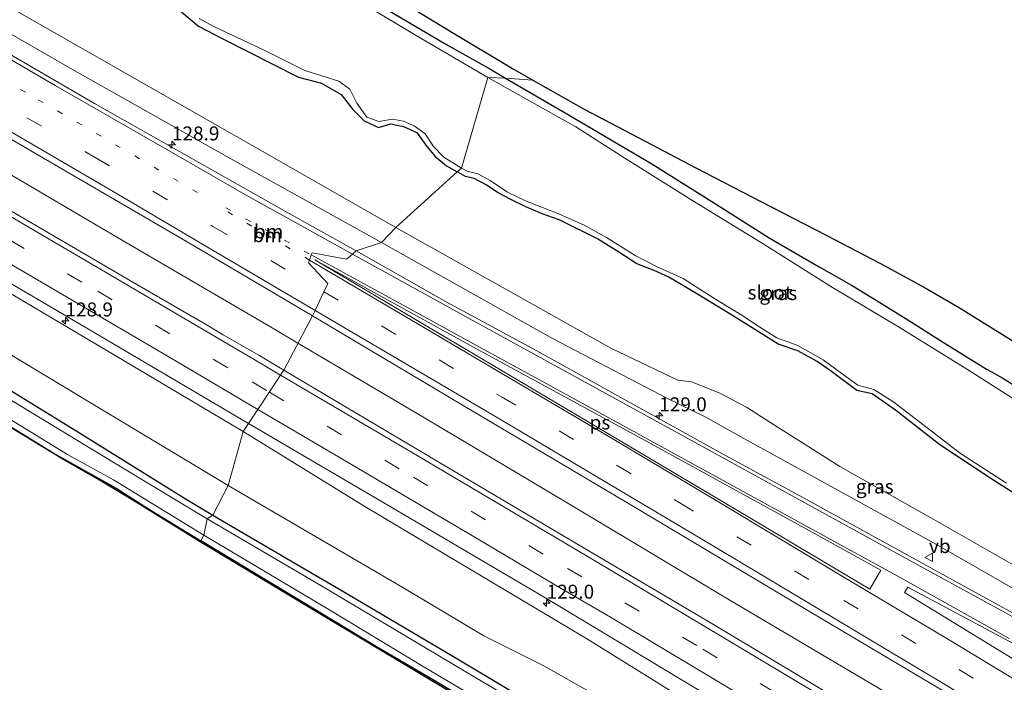
# Model space of a CAD drawing. Units: metres. Extents: x 175049 to 180001, y 550000 to 556251.
# Drawn here: x 177650 to 177826, y 555614 to 555733 of the extents above; entities that cross this region are included whole.
import ezdxf
from ezdxf.enums import TextEntityAlignment as Align

# ---------------------------------------------------------------- set-up
doc = ezdxf.new("R2010")
doc.units = ezdxf.units.M
doc.linetypes.add('VW-1-3_STREEP', pattern=[4, 1, -3])
doc.linetypes.add('VW-3-9_STREEP', pattern=[12, 3, -9])
doc.layers.get('0').update_dxf_attribs({"lineweight": 25})
for name, color, linetype, lineweight in [('B-ME-AM-KILOMETR-S-B1', 7, 'Continuous', 18), ('B-ME-BV-GELEIDECONSTRUCTIE-GELEIDERAIL-L-B1', 213, 'BV-GELEIDERAIL', 18), ('B-ME-GW-INSTEEKWATERGANG-L-B1', 10, 'Continuous', 25), ('B-ME-GW-KRUINLIJN-L-B1', 93, 'Continuous', 18), ('B-ME-GW-TEENLIJN-L-B1', 93, 'Continuous', 18), ('B-ME-IE-GRASLAND-GV-B6', 93, 'Continuous', 18), ('B-ME-IE-HULPGEOMETRIE-L-B1', 53, 'Continuous', 18), ('B-ME-KG-KADASTRAAL-OPNAMEDTMGRENS-L-B1', 10, 'Continuous', 25), ('B-ME-OG-WATER-GV-B6', 153, 'Continuous', 18), ('B-ME-VH-VERH_SOORT-BITUMEN-GV-B6', 8, 'IE-TERREINAFSCHEIDING-NATUURLIJK-HOUTWAL', 18), ('B-ME-VW-MARKERING-13STREEP-045-L-B1', 255, 'VW-1-3_STREEP', 18), ('B-ME-VW-MARKERING-39STREEP-015-L-B1', 255, 'VW-3-9_STREEP', 18), ('B-ME-VW-MARKERING-STREEP-015-L-B1', 7, 'Continuous', 18), ('B-ME-VW-MARKERING-VLAKMARK-GV-B6', 7, 'Continuous', 18), ('B-ME-VW-MEUBILAIR_WEGMEUBILAIR-VERKEERSBORD-S-B1', 8, 'Continuous', 18)]:
    doc.layers.add(name, color=color, linetype=linetype, lineweight=lineweight)
doc.styles.add('NLCS-ISO', font='NLCS-ISO.TTF')
doc.linetypes.add('BV-GELEIDERAIL', pattern='A,10,-3,[108,NLCS.SHX,S=1,R=0,X=0,Y=0],-3', length=16)
doc.linetypes.add('IE-TERREINAFSCHEIDING-NATUURLIJK-HOUTWAL', pattern='A,7,-1.5,[67,NLCS.SHX,S=0.75,R=45,X=0,Y=0],-1.5,7,-1.5,[70,NLCS.SHX,S=0.75,R=0,X=0,Y=0],-1.5', length=20)

# ---------------------------------------------------------------- blocks, each defined once
blk = doc.blocks.new('verkeersbord')
for p, q in [((0, 0.75), (-0.75, -0.625)), ((0.75, -0.625), (0, 0.75)), ((-0.75, -0.625), (0.75, -0.625))]:
    blk.add_line(p, q)
blk = doc.blocks.new('hecto')
for p, q in [((0, 0.625), (-0.625, 0)), ((0, -0.625), (0, 0.625)), ((-0.625, 0), (0.625, 0)), ((0.625, 0), (0, -0.625))]:
    blk.add_line(p, q)

msp = doc.modelspace()

# ---------------------------------------------------------------- linework, layer by layer
at = {"layer": 'B-ME-BV-GELEIDECONSTRUCTIE-GELEIDERAIL-L-B1'}
for points in [[(177376.1735, 555865.9365, 3.0098), (177380.5185, 555863.1887, 2.9936), (177382.1291, 555862.1983, 2.9736), (177410.3941, 555844.5605, 2.9636), (177436.9833, 555828.3455, 2.9336), (177446.1439, 555822.8053, 2.9636), (177474.0083, 555806.1877, 2.9386), (177500.9807, 555790.4711, 2.9236), (177528.4307, 555774.5713, 2.8736), (177556.0857, 555758.5513, 2.8736), (177570.3123, 555750.3403, 2.8536), (177575.7907, 555747.1913, 2.8036), (177585.8089, 555741.3423, 2.8536), (177613.9201, 555724.9315, 2.8536), (177641.9803, 555708.6815, 2.8736), (177668.4021, 555693.2023, 2.8736), (177695.0847, 555677.5861, 2.867), (177699.7162, 555674.8528, 2.0882)], [(177699.7162, 555674.8528, 2.0882), (177722.3851, 555661.4745, 2.8936), (177750.7255, 555644.6343, 2.9036), (177776.6771, 555629.1233, 2.8936), (177804.9495, 555612.4119, 2.9136), (177812.504, 555608.802, 2.818), (177827.751, 555600.583, 2.881), (177842.08, 555592.796, 2.892), (177847.974, 555589.542, 2.9), (177854.115, 555585.96, 2.881), (177860.767, 555581.947, 2.877), (177881.604, 555569.264, 2.923), (177887.556, 555565.303, 2.908), (177903.298, 555554.81, 2.873), (177921.56, 555542.339, 2.931), (177927.258, 555538.732, 2.935), (177966.424, 555514.685, 2.974), (178012.222, 555486.383, 3.017), (178019.807, 555481.683, 3.005)]]:
    msp.add_polyline3d(points, dxfattribs=at)
at = {"layer": 'B-ME-GW-INSTEEKWATERGANG-L-B1'}
for points in [[(177460.404, 555893.95, -0.383), (177477.734, 555882.872, -0.375), (177495.307, 555871.856, -0.449), (177512.22, 555861.146, -0.406), (177526.139, 555852.63, -0.383), (177544.204, 555841.666, -0.336), (177558.819, 555832.493, -0.367), (177571.687, 555824.342, -0.379), (177582.002, 555818.082, -0.013), (177586.989, 555814.889, -0.075), (177593.595, 555810.797, 0.041), (177603.886, 555804.142, -0.168), (177615.615, 555796.42, -0.184), (177646.083, 555777.576, -0.203), (177657.168, 555770.726, -0.211), (177665.511, 555766.049, -0.223), (177674.175, 555760.62, -0.059), (177676.596, 555759.252, -0.083), (177684.598, 555753.767, -0.332), (177698.447, 555745.3, -0.168), (177712.847, 555736.269, -0.223), (177726.216, 555728.399, -0.18), (177734.106, 555723.99, -0.118), (177736.918, 555722.292, -0.141)], [(177359.818, 555837.429, -0.983), (177384.931, 555821.949, -0.842), (177411.321, 555805.275, -0.799), (177434.755, 555790.727, -1.04), (177458.977, 555776.34, -1.029), (177484.131, 555761.93, -0.889), (177504.61, 555750.153, -0.912), (177523.644, 555739.142, -0.963), (177546.111, 555726.139, -1.017), (177568.311, 555713.264, -0.912), (177585.633, 555703.44, -0.889), (177601.423, 555694.079, -0.842), (177619.202, 555684.073, -0.756), (177640.159, 555671.322, -0.881), (177660.568, 555658.805, -0.78), (177679.388, 555647.128, -0.865), (177684.477, 555644.053, -0.947)], [(177356.754, 555832.789, -1.12), (177370.78, 555823.946, -1.021), (177386.969, 555813.845, -1.114), (177405.019, 555802.677, -1.126), (177416.364, 555795.874, -1.118), (177422.604, 555792.285, -1.138), (177435.429, 555784.301, -1.122), (177452.489, 555774.19, -1.002), (177474.141, 555761.713, -1.091), (177494.311, 555749.895, -1.029), (177514.214, 555738.463, -1.052), (177530.228, 555729.268, -1.064), (177548.921, 555718.421, -0.978), (177562.896, 555710.365, -0.986), (177574.885, 555703.15, -0.99), (177589.632, 555694.337, -0.998), (177608.235, 555683.532, -1.087), (177620.571, 555676.141, -0.959), (177628.142, 555671.785, -0.994), (177636.757, 555666.988, -1.149), (177656.36, 555654.963, -1.118), (177667.156, 555648.923, -1.029), (177673.125, 555645.116, -1.103), (177682.318, 555639.479, -0.928)], [(177649.162, 555749.955, -0.441), (177655.242, 555746.634, -0.46), (177661.086, 555743.925, -0.457), (177667.029, 555742.761, -0.453), (177670.776, 555740.946, -0.488), (177673.455, 555738.33, -0.492), (177675.686, 555735.718, -0.468), (177678.905, 555734.153, -0.472), (177681.899, 555731.601, -0.472), (177686.154, 555729.432, -0.468), (177699.81, 555722.497, -0.457), (177703.91, 555721.446, -0.457), (177707.486, 555719.367, -0.495), (177709.549, 555716.711, -0.48), (177711.601, 555714.665, -0.476), (177714.17, 555713.483, -0.476), (177716.375, 555714.165, -0.472), (177718.596, 555713.673, -0.476), (177720.983, 555712.571, -0.495), (177722.611, 555710.346, -0.527), (177724.236, 555708.342, -0.515), (177726.325, 555706.622, -0.472), (177728.247, 555705.532, -0.472)], [(177736.918, 555722.292, -0.141), (177748.318, 555715.672, -0.139), (177763.115, 555706.992, -0.139), (177774.306, 555699.952, -0.139), (177784.088, 555693.73, -0.139), (177793.041, 555688.54, -0.139), (177798.847, 555685.269, -0.139), (177803.736, 555682.271, -0.139), (177808.927, 555679.06, -0.139), (177815.155, 555675.097, -0.139), (177823.027, 555670.226, -0.139), (177823.951, 555669.714, -0.139), (177825.945, 555668.615, -0.396), (177828.018, 555667.28, -0.455)], [(177830.259, 555646.521, -0.622), (177823.804, 555650.616, -0.63), (177814.702, 555656.673, -0.731), (177806.749, 555662.876, -0.614), (177802.574, 555665.785, -0.614), (177799.806, 555666.37, -0.646), (177795.286, 555669.787, -0.642), (177792.693, 555671.603, -0.642), (177789.256, 555673.49, -0.642), (177785.742, 555674.707, -0.673), (177783.482, 555676.1, -0.673), (177777.265, 555680.004, -0.665), (177772.339, 555682.976, -0.661), (177769.09, 555684.936, -0.657), (177766.16, 555686.673, -0.661), (177763.507, 555687.879, -0.661), (177760.425, 555689.073, -0.677), (177757.161, 555691.171, -0.665), (177753.376, 555693.547, -0.665), (177746.474, 555696.929, -0.665), (177743.456, 555698.051, -0.665), (177740.553, 555699.306, -0.665), (177737.853, 555700.567, -0.665), (177735.449, 555701.847, -0.665), (177733.436, 555703.227, -0.657), (177731.291, 555704.334, -0.537), (177729.727, 555704.691, -0.537), (177728.247, 555705.532, -0.472)], [(177684.477, 555644.053, -0.947), (177697.741, 555636.313, -0.98), (177707.759, 555630.495, -1.047), (177726.278, 555619.553, -1.031), (177734.062, 555614.884, -1.086), (177742.249, 555610.023, -1.093), (177751.675, 555604.272, -1.066), (177759.873, 555599.072, -1.124), (177767.817, 555594.45, -1.054), (177773.883, 555591.232, -0.938), (177779.475, 555587.821, -0.848), (177785.316, 555584.346, -0.794), (177790.352, 555581.535, -0.77), (177792.721, 555579.957, -0.743), (177793.856, 555578.893, -0.731), (177794.168, 555577.809, -0.634)], [(177788.453, 555576.452, -0.984), (177787.716, 555577.243, -1.019), (177785.743, 555578.359, -1.074), (177781.188, 555580.811, -1.027), (177771.978, 555585.908, -1.004), (177758.337, 555593.967, -1.051), (177749.54, 555599.376, -1.089), (177740.45, 555604.688, -1.054), (177723.79, 555614.63, -1.066), (177713.811, 555620.525, -1.105), (177703.245, 555626.914, -1.047), (177682.318, 555639.479, -0.928)]]:
    msp.add_polyline3d(points, dxfattribs=at)
at = {"layer": 'B-ME-GW-KRUINLIJN-L-B1'}
for points in [[(177388.966, 555881.329, 1.734), (177417.113, 555864.403, 1.715), (177442.287, 555849, 1.652), (177470.753, 555832.58, 1.695), (177498.305, 555816.761, 1.707), (177526.342, 555800.441, 1.695), (177557.03, 555782.702, 1.765), (177583.583, 555767.594, 1.769), (177606.603, 555754.057, 1.699), (177633.28, 555738.91, 1.73), (177659.767, 555723.654, 1.734), (177687.842, 555707.816, 1.843), (177714.701, 555692.888, 1.73)], [(177366.418, 555850.533, 2.322), (177420.878, 555817.001, 2.178), (177449.61, 555799.193, 1.956), (177475.915, 555783.718, 1.761), (177502.707, 555767.797, 1.777), (177531.691, 555751.324, 1.754), (177558.085, 555735.825, 1.715), (177585.748, 555720.193, 1.73), (177613.136, 555704.459, 1.8), (177641.412, 555687.788, 1.754), (177665.05, 555673.823, 1.804), (177689.906, 555659.032, 1.773)], [(177714.701, 555692.888, 1.73), (177745.309, 555675.678, 1.608), (177766.016, 555664.885, 1.588), (177772.535, 555661.724, 1.646), (177779.562, 555657.788, 1.658), (177795.229, 555649.205, 1.678), (177814.058, 555638.829, 1.573), (177829.869, 555629.755, 1.518), (177843.567, 555621.236, 1.576), (177855.889, 555614.027, 1.619), (177860.12, 555611.523, 1.53), (177861.448, 555611.522, 1.541), (177864.191, 555612.743, 1.3)], [(177835.324, 555560.771, 1.222), (177836.246, 555563.752, 1.226), (177836.123, 555566.7, 1.3), (177835.183, 555569.586, 1.397), (177833.343, 555572.104, 1.58), (177830.99, 555574.062, 1.6), (177813.674, 555584.659, 1.662), (177789.192, 555599.235, 1.74), (177775.862, 555606.764, 1.436), (177751.6, 555621.868, 1.537), (177711.693, 555645.627, 1.565), (177689.906, 555659.032, 1.773)]]:
    msp.add_polyline3d(points, dxfattribs=at)
at = {"layer": 'B-ME-GW-TEENLIJN-L-B1'}
for points in [[(177390.499, 555884.104, 0.573), (177423.831, 555864.312, 0.675), (177455.379, 555845.934, 0.555), (177484.214, 555829.75, 0.524), (177518.231, 555809.468, 0.512), (177550.325, 555790.818, 0.578), (177584.177, 555771.823, 0.597), (177619.387, 555751.999, 0.516), (177645.862, 555736.338, 0.442), (177688.718, 555711.857, 0.562), (177717.254, 555695.592, 0.488)], [(177364.062, 555843.086, -0.208), (177381.367, 555831.457, -0.32), (177402.383, 555817.824, -0.554), (177431.927, 555799.644, -0.628), (177463.711, 555780.114, -0.733), (177495.922, 555761.353, -0.706), (177516.193, 555750.006, -0.585), (177547.384, 555731.707, -0.733), (177574.513, 555715.623, -0.632), (177597.323, 555703.01, -0.721), (177618.378, 555690.324, -0.659), (177638.437, 555678.707, -0.604), (177663.56, 555663.592, -0.546), (177687.208, 555649.378, -0.624)], [(177717.254, 555695.592, 0.488), (177755.853, 555673.935, 0.397), (177767.748, 555668.249, 0.549), (177770.19, 555667.939, 0.591), (177775.18, 555665.995, 0.603), (177780.07, 555663.383, 0.607), (177784.416, 555660.607, 0.626), (177791.239, 555656.292, 0.545), (177796.746, 555652.783, 0.588), (177813.591, 555643.276, 0.685), (177829.5, 555634.247, 0.708), (177842.852, 555626.131, 0.553), (177854.487, 555618.502, 0.502), (177858.633, 555615.887, 0.759), (177861.284, 555616.086, 0.642), (177864.063, 555618.044, 0.689)], [(177687.208, 555649.378, -0.624), (177718.519, 555631.094, -0.794), (177732.989, 555622.454, -0.813), (177743.766, 555617.093, -0.576), (177752.296, 555612.251, -0.646), (177761.231, 555606.583, -0.665), (177769.673, 555601.669, -0.704), (177772.793, 555599.197, -0.685), (177773.726, 555597.71, -0.638), (177774.754, 555595.954, -0.568), (177776.965, 555594.608, -0.455), (177781.567, 555592.368, -0.451), (177783.734, 555591.431, -0.568), (177787.13, 555589.738, -0.626), (177793.466, 555586.117, -0.521), (177799.416, 555583.13, -0.385), (177806.796, 555579.845, -0.287), (177814.179, 555577.224, -0.225), (177820.982, 555573.801, -0.089), (177826.626, 555570.822, -0.116)]]:
    msp.add_polyline3d(points, dxfattribs=at)
at = {"layer": 'B-ME-IE-GRASLAND-GV-B6'}
for points in [[(177467.743, 555891.009, -0.2), (177480.445, 555882.987, -0.203), (177494.876, 555874.176, -0.219), (177509.283, 555865.249, -0.18), (177525.384, 555855.233, -0.192), (177541.168, 555845.567, -0.196), (177554.904, 555837.141, -0.18), (177568.057, 555828.995, -0.184), (177582.562, 555820.127, -0.118), (177590.306, 555815.435, 0.08), (177596.411, 555811.66, 0.123), (177602.774, 555807.839, 0.103), (177612.892, 555801.584, 0.084), (177628.297, 555791.964, 0.033), (177642.755, 555782.887, -0.028), (177657.286, 555773.845, -0.04), (177669.931, 555766.053, -0.063), (177688.087, 555754.744, -0.091), (177703.05, 555745.472, 0.025), (177714.11, 555738.592, -0.063), (177727.603, 555730.35, -0.079), (177738.147, 555724.031, -0.013), (177741.758, 555721.96, -0.024)], [(177733.733, 555722.408, -0.869), (177720.904, 555729.958, -0.869), (177703.061, 555740.668, -0.869), (177664.732, 555764.845, -0.869), (177646.841, 555775.717, -0.869), (177632.712, 555784.294, -0.869), (177604.54, 555802.113, -0.869), (177588.044, 555812.476, -0.869), (177577.91, 555819.463, -0.869), (177554.382, 555833.987, -0.869), (177535.115, 555845.915, -0.869), (177513.6, 555858.839, -0.869), (177491.438, 555872.503, -0.869), (177473.387, 555883.814, -0.869)], [(177455.379, 555845.934, 0.555), (177484.214, 555829.75, 0.524), (177518.231, 555809.468, 0.512), (177550.325, 555790.818, 0.578), (177584.177, 555771.823, 0.597), (177619.387, 555751.999, 0.516), (177645.862, 555736.338, 0.442), (177688.718, 555711.857, 0.562), (177717.254, 555695.592, 0.488), (177714.701, 555692.888, 1.73), (177687.842, 555707.816, 1.843), (177659.767, 555723.654, 1.734), (177633.28, 555738.91, 1.73), (177606.603, 555754.057, 1.699), (177583.583, 555767.594, 1.769), (177557.03, 555782.702, 1.765), (177526.342, 555800.441, 1.695), (177498.305, 555816.761, 1.707), (177470.753, 555832.58, 1.695)], [(177728.247, 555705.532, -0.472), (177717.254, 555695.592, 0.488), (177688.718, 555711.857, 0.562), (177645.862, 555736.338, 0.442), (177619.387, 555751.999, 0.516), (177584.177, 555771.823, 0.597), (177550.325, 555790.818, 0.578), (177518.231, 555809.468, 0.512), (177484.214, 555829.75, 0.524), (177455.379, 555845.934, 0.555)], [(177710.129, 555691.4, 1.913), (177698.175, 555698.054, 1.878), (177663.254, 555717.776, 1.921), (177640.637, 555730.923, 1.847), (177623.668, 555740.785, 1.874), (177606.368, 555750.859, 1.855), (177591.011, 555759.709, 1.863), (177570.783, 555771.302, 1.882), (177551.773, 555782.313, 1.933), (177536.907, 555790.807, 1.874), (177520.15, 555800.549, 1.898), (177506.434, 555808.514, 1.874), (177492.436, 555816.686, 1.878), (177481.982, 555822.7, 1.874), (177463.707, 555833.294, 1.894)], [(177470.753, 555832.58, 1.695), (177498.305, 555816.761, 1.707), (177526.342, 555800.441, 1.695), (177557.03, 555782.702, 1.765), (177583.583, 555767.594, 1.769), (177606.603, 555754.057, 1.699), (177633.28, 555738.91, 1.73), (177659.767, 555723.654, 1.734), (177687.842, 555707.816, 1.843), (177714.701, 555692.888, 1.73), (177710.129, 555691.4, 1.913)], [(177466.0959, 555791.5945, 1.8585), (177493.2297, 555775.5851, 1.8113), (177521.3753, 555759.1689, 1.7997), (177549.6609, 555742.8905, 1.8047), (177577.0661, 555726.9857, 1.7833), (177603.8497, 555711.4473, 1.7989), (177629.9269, 555696.2641, 1.8062), (177656.5569, 555680.7389, 1.8128), (177683.8845, 555664.5789, 1.8206), (177690.8608, 555660.4576, 1.8134), (177689.906, 555659.032, 1.773), (177665.05, 555673.823, 1.804), (177641.412, 555687.788, 1.754), (177613.136, 555704.459, 1.8), (177585.748, 555720.193, 1.73), (177558.085, 555735.825, 1.715), (177531.691, 555751.324, 1.754), (177502.707, 555767.797, 1.777), (177475.915, 555783.718, 1.761), (177449.61, 555799.193, 1.956)], [(177449.61, 555799.193, 1.956), (177475.915, 555783.718, 1.761), (177502.707, 555767.797, 1.777), (177531.691, 555751.324, 1.754), (177558.085, 555735.825, 1.715), (177585.748, 555720.193, 1.73), (177613.136, 555704.459, 1.8), (177641.412, 555687.788, 1.754), (177665.05, 555673.823, 1.804), (177689.906, 555659.032, 1.773)], [(177689.906, 555659.032, 1.773), (177687.208, 555649.378, -0.624), (177663.56, 555663.592, -0.546), (177638.437, 555678.707, -0.604), (177618.378, 555690.324, -0.659), (177597.323, 555703.01, -0.721), (177574.513, 555715.623, -0.632), (177547.384, 555731.707, -0.733), (177516.193, 555750.006, -0.585), (177495.922, 555761.353, -0.706), (177463.711, 555780.114, -0.733)], [(177463.711, 555780.114, -0.733), (177495.922, 555761.353, -0.706), (177516.193, 555750.006, -0.585), (177547.384, 555731.707, -0.733), (177574.513, 555715.623, -0.632), (177597.323, 555703.01, -0.721), (177618.378, 555690.324, -0.659), (177638.437, 555678.707, -0.604), (177663.56, 555663.592, -0.546), (177687.208, 555649.378, -0.624)], [(177458.977, 555776.34, -1.029), (177484.131, 555761.93, -0.889), (177504.61, 555750.153, -0.912), (177523.644, 555739.142, -0.963), (177546.111, 555726.139, -1.017), (177568.311, 555713.264, -0.912), (177585.633, 555703.44, -0.889), (177601.423, 555694.079, -0.842), (177619.202, 555684.073, -0.756), (177640.159, 555671.322, -0.881), (177660.568, 555658.805, -0.78), (177679.388, 555647.128, -0.865), (177684.477, 555644.053, -0.947), (177683.465, 555643.407, -1.87), (177668.612, 555652.394, -1.87), (177627.028, 555677.553, -1.87), (177603.58, 555691.3, -1.87), (177578.712, 555705.971, -1.87), (177550.542, 555722.108, -1.87), (177524.659, 555737.27, -1.87), (177497.008, 555753.016, -1.87), (177469.108, 555769.193, -1.87)], [(177687.208, 555649.378, -0.624), (177684.477, 555644.053, -0.947), (177679.388, 555647.128, -0.865), (177660.568, 555658.805, -0.78), (177640.159, 555671.322, -0.881), (177619.202, 555684.073, -0.756), (177601.423, 555694.079, -0.842), (177585.633, 555703.44, -0.889), (177568.311, 555713.264, -0.912), (177546.111, 555726.139, -1.017), (177523.644, 555739.142, -0.963), (177504.61, 555750.153, -0.912), (177484.131, 555761.93, -0.889), (177458.977, 555776.34, -1.029)], [(177741.758, 555721.96, -0.024), (177736.918, 555722.292, -0.141), (177734.106, 555723.99, -0.118), (177726.216, 555728.399, -0.18), (177712.847, 555736.269, -0.223), (177698.447, 555745.3, -0.168), (177684.598, 555753.767, -0.332), (177676.596, 555759.252, -0.083), (177674.175, 555760.62, -0.059), (177665.511, 555766.049, -0.223), (177657.168, 555770.726, -0.211), (177646.083, 555777.576, -0.203)], [(177646.083, 555777.576, -0.203), (177657.168, 555770.726, -0.211), (177665.511, 555766.049, -0.223), (177674.175, 555760.62, -0.059), (177676.596, 555759.252, -0.083), (177684.598, 555753.767, -0.332), (177698.447, 555745.3, -0.168), (177712.847, 555736.269, -0.223), (177726.216, 555728.399, -0.18), (177734.106, 555723.99, -0.118), (177736.918, 555722.292, -0.141), (177733.733, 555722.408, -0.869)], [(177728.247, 555705.532, -0.472), (177726.325, 555706.622, -0.472), (177724.236, 555708.342, -0.515), (177722.611, 555710.346, -0.527), (177720.983, 555712.571, -0.495), (177718.596, 555713.673, -0.476), (177716.375, 555714.165, -0.472), (177714.17, 555713.483, -0.476), (177711.601, 555714.665, -0.476), (177709.549, 555716.711, -0.48), (177707.486, 555719.367, -0.495), (177703.91, 555721.446, -0.457), (177699.81, 555722.497, -0.457), (177686.154, 555729.432, -0.468), (177681.899, 555731.601, -0.472), (177678.905, 555734.153, -0.472), (177675.686, 555735.718, -0.468), (177673.455, 555738.33, -0.492), (177670.776, 555740.946, -0.488), (177667.029, 555742.761, -0.453), (177661.086, 555743.925, -0.457), (177655.242, 555746.634, -0.46), (177649.162, 555749.955, -0.441)], [(177649.162, 555749.955, -0.441), (177655.242, 555746.634, -0.46), (177661.086, 555743.925, -0.457), (177667.029, 555742.761, -0.453), (177670.776, 555740.946, -0.488), (177673.455, 555738.33, -0.492), (177675.686, 555735.718, -0.468), (177678.905, 555734.153, -0.472), (177681.899, 555731.601, -0.472), (177686.154, 555729.432, -0.468), (177699.81, 555722.497, -0.457), (177703.91, 555721.446, -0.457), (177707.486, 555719.367, -0.495), (177709.549, 555716.711, -0.48), (177711.601, 555714.665, -0.476), (177714.17, 555713.483, -0.476), (177716.375, 555714.165, -0.472), (177718.596, 555713.673, -0.476), (177720.983, 555712.571, -0.495), (177722.611, 555710.346, -0.527), (177724.236, 555708.342, -0.515), (177726.325, 555706.622, -0.472), (177728.247, 555705.532, -0.472)], [(177682.011, 555732.971, -0.861), (177684.784, 555731.476, -0.861), (177693.796, 555727.28, -0.861), (177700.961, 555723.696, -0.861), (177707.032, 555721.755, -0.861), (177708.982, 555720.326, -0.861), (177710.243, 555717.821, -0.861), (177712.062, 555715.312, -0.861), (177714.23, 555714.562, -0.861), (177716.641, 555714.981, -0.861), (177718.599, 555714.596, -0.861), (177720.542, 555713.795, -0.861), (177722.489, 555712.34, -0.861), (177723.998, 555710.061, -0.861), (177725.844, 555708.183, -0.861), (177728.983, 555706.185, -0.861), (177728.247, 555705.532, -0.472)], [(177623.139, 555726.049, 2.155), (177652.008, 555709.234, 2.108), (177679.888, 555693.014, 2.127), (177702.325, 555679.765, 2.112), (177697.1712, 555670.0604, 2.0649), (177692.7421, 555672.7077, 2.061), (177686.3135, 555676.3789, 2.0518), (177683.1505, 555678.2911, 2.0526), (177670.8743, 555685.3817, 2.0535), (177642.6455, 555701.8449, 2.0613)], [(177830.469, 555663.231, -0.868), (177819.645, 555670.124, -0.868), (177807.256, 555677.771, -0.868), (177795.469, 555684.824, -0.868), (177783.027, 555692.654, -0.868), (177771.05, 555699.966, -0.868), (177758.239, 555707.988, -0.868), (177749.491, 555713.613, -0.868), (177733.733, 555722.408, -0.869), (177736.918, 555722.292, -0.141), (177748.318, 555715.672, -0.139), (177763.115, 555706.992, -0.139), (177774.306, 555699.952, -0.139), (177784.088, 555693.73, -0.139), (177793.041, 555688.54, -0.139), (177798.847, 555685.269, -0.139), (177803.736, 555682.271, -0.139), (177808.927, 555679.06, -0.139), (177815.155, 555675.097, -0.139), (177823.027, 555670.226, -0.139), (177823.951, 555669.714, -0.139), (177825.945, 555668.615, -0.396), (177828.018, 555667.28, -0.455)], [(177828.018, 555667.28, -0.455), (177825.945, 555668.615, -0.396), (177823.951, 555669.714, -0.139), (177823.027, 555670.226, -0.139), (177815.155, 555675.097, -0.139), (177808.927, 555679.06, -0.139), (177803.736, 555682.271, -0.139), (177798.847, 555685.269, -0.139), (177793.041, 555688.54, -0.139), (177784.088, 555693.73, -0.139), (177774.306, 555699.952, -0.139), (177763.115, 555706.992, -0.139), (177748.318, 555715.672, -0.139), (177736.918, 555722.292, -0.141), (177741.758, 555721.96, -0.024), (177750.866, 555716.821, -0.143), (177760.626, 555711.719, -0.124), (177770.949, 555706.249, -0.046), (177782.739, 555700.157, -0.066), (177794.338, 555694.226, -0.03), (177804.064, 555689.152, -0.034), (177812.054, 555684.781, 0.042), (177818.009, 555681.299, 0.054), (177829.385, 555674.255, 0.159)], [(177829.5, 555634.247, 0.708), (177813.591, 555643.276, 0.685), (177796.746, 555652.783, 0.588), (177791.239, 555656.292, 0.545), (177784.416, 555660.607, 0.626), (177780.07, 555663.383, 0.607), (177775.18, 555665.995, 0.603), (177770.19, 555667.939, 0.591), (177767.748, 555668.249, 0.549), (177755.853, 555673.935, 0.397), (177717.254, 555695.592, 0.488), (177728.247, 555705.532, -0.472), (177729.727, 555704.691, -0.537), (177731.291, 555704.334, -0.537), (177733.436, 555703.227, -0.657), (177735.449, 555701.847, -0.665), (177737.853, 555700.567, -0.665), (177740.553, 555699.306, -0.665), (177743.456, 555698.051, -0.665), (177746.474, 555696.929, -0.665), (177753.376, 555693.547, -0.665), (177757.161, 555691.171, -0.665), (177760.425, 555689.073, -0.677), (177763.507, 555687.879, -0.661), (177766.16, 555686.673, -0.661), (177769.09, 555684.936, -0.657), (177772.339, 555682.976, -0.661), (177777.265, 555680.004, -0.665), (177783.482, 555676.1, -0.673), (177785.742, 555674.707, -0.673), (177789.256, 555673.49, -0.642), (177792.693, 555671.603, -0.642), (177795.286, 555669.787, -0.642), (177799.806, 555666.37, -0.646), (177802.574, 555665.785, -0.614), (177806.749, 555662.876, -0.614), (177814.702, 555656.673, -0.731), (177823.804, 555650.616, -0.63), (177830.259, 555646.521, -0.622)], [(177728.247, 555705.532, -0.472), (177728.983, 555706.185, -0.861), (177730.025, 555705.654, -0.868), (177731.915, 555705.166, -0.868), (177734.15, 555704.012, -0.868), (177737.249, 555701.928, -0.868), (177740.473, 555700.357, -0.868), (177746.581, 555697.985, -0.868), (177750.962, 555695.973, -0.868), (177754.948, 555693.813, -0.868), (177760.108, 555690.557, -0.868), (177764.048, 555688.522, -0.868), (177768.678, 555686.467, -0.868), (177774.224, 555682.927, -0.868), (177779.105, 555679.938, -0.868), (177782.413, 555677.734, -0.868), (177785.467, 555675.832, -0.868), (177789.243, 555674.439, -0.868), (177793.795, 555671.885, -0.868), (177797.182, 555669.376, -0.868), (177799.985, 555667.344, -0.868), (177802.834, 555666.547, -0.868), (177806.431, 555664.323, -0.868), (177810.307, 555661.316, -0.868), (177818.365, 555655.141, -0.868), (177826.615, 555649.783, -0.868)], [(177830.259, 555646.521, -0.622), (177823.804, 555650.616, -0.63), (177814.702, 555656.673, -0.731), (177806.749, 555662.876, -0.614), (177802.574, 555665.785, -0.614), (177799.806, 555666.37, -0.646), (177795.286, 555669.787, -0.642), (177792.693, 555671.603, -0.642), (177789.256, 555673.49, -0.642), (177785.742, 555674.707, -0.673), (177783.482, 555676.1, -0.673), (177777.265, 555680.004, -0.665), (177772.339, 555682.976, -0.661), (177769.09, 555684.936, -0.657), (177766.16, 555686.673, -0.661), (177763.507, 555687.879, -0.661), (177760.425, 555689.073, -0.677), (177757.161, 555691.171, -0.665), (177753.376, 555693.547, -0.665), (177746.474, 555696.929, -0.665), (177743.456, 555698.051, -0.665), (177740.553, 555699.306, -0.665), (177737.853, 555700.567, -0.665), (177735.449, 555701.847, -0.665), (177733.436, 555703.227, -0.657), (177731.291, 555704.334, -0.537), (177729.727, 555704.691, -0.537), (177728.247, 555705.532, -0.472)], [(177829.869, 555629.755, 1.518), (177814.058, 555638.829, 1.573), (177795.229, 555649.205, 1.678), (177779.562, 555657.788, 1.658), (177772.535, 555661.724, 1.646), (177766.016, 555664.885, 1.588), (177745.309, 555675.678, 1.608), (177714.701, 555692.888, 1.73), (177717.254, 555695.592, 0.488), (177755.853, 555673.935, 0.397), (177767.748, 555668.249, 0.549), (177770.19, 555667.939, 0.591), (177775.18, 555665.995, 0.603), (177780.07, 555663.383, 0.607), (177784.416, 555660.607, 0.626), (177791.239, 555656.292, 0.545), (177796.746, 555652.783, 0.588), (177813.591, 555643.276, 0.685), (177829.5, 555634.247, 0.708)], [(177829.547, 555625.563, 1.682), (177818.146, 555631.817, 1.744), (177803.292, 555640.035, 1.72), (177790.919, 555646.806, 1.674), (177775.641, 555655.089, 1.643), (177759.137, 555664.234, 1.662), (177742.479, 555673.466, 1.674), (177726.265, 555682.242, 1.713), (177710.129, 555691.4, 1.913), (177714.701, 555692.888, 1.73), (177745.309, 555675.678, 1.608), (177766.016, 555664.885, 1.588), (177772.535, 555661.724, 1.646), (177779.562, 555657.788, 1.658), (177795.229, 555649.205, 1.678), (177814.058, 555638.829, 1.573), (177829.869, 555629.755, 1.518)], [(177853.14, 555577.227, 2.153), (177814.551, 555600.249, 2.118), (177774.435, 555624.317, 2.114), (177750.3624, 555638.4975, 2.0755), (177724.9641, 555653.5655, 2.0718), (177697.1712, 555670.0604, 2.0649), (177702.325, 555679.765, 2.112), (177729.598, 555663.552, 2.086), (177758.313, 555646.514, 2.086), (177791.327, 555626.845, 2.129), (177814.654, 555612.951, 2.125), (177836.879, 555599.634, 2.114)], [(177636.757, 555666.988, -1.149), (177656.36, 555654.963, -1.118), (177667.156, 555648.923, -1.029), (177673.125, 555645.116, -1.103), (177682.318, 555639.479, -0.928), (177682.188, 555639.28, -0.873), (177670.165, 555646.751, -0.978), (177664.179, 555650.338, -1.021), (177657.622, 555654.077, -1.075), (177641.899, 555663.567, -1.126)], [(177643.569, 555664.035, -1.87), (177658.458, 555654.913, -1.87), (177666.658, 555650.378, -1.87), (177682.872, 555640.511, -1.87), (177682.318, 555639.479, -0.928), (177673.125, 555645.116, -1.103), (177667.156, 555648.923, -1.029), (177656.36, 555654.963, -1.118), (177636.757, 555666.988, -1.149)], [(177689.906, 555659.032, 1.773), (177690.8608, 555660.4576, 1.8134), (177717.5585, 555644.8489, 1.8277), (177744.8058, 555628.7926, 1.8361), (177782.636, 555606.054, 1.787), (177812.984, 555587.997, 1.868), (177840.634, 555571.375, 1.81)], [(177826.626, 555570.822, -0.116), (177820.982, 555573.801, -0.089), (177814.179, 555577.224, -0.225), (177806.796, 555579.845, -0.287), (177799.416, 555583.13, -0.385), (177793.466, 555586.117, -0.521), (177787.13, 555589.738, -0.626), (177783.734, 555591.431, -0.568), (177781.567, 555592.368, -0.451), (177776.965, 555594.608, -0.455), (177774.754, 555595.954, -0.568), (177773.726, 555597.71, -0.638), (177772.793, 555599.197, -0.685), (177769.673, 555601.669, -0.704), (177761.231, 555606.583, -0.665), (177752.296, 555612.251, -0.646), (177743.766, 555617.093, -0.576), (177732.989, 555622.454, -0.813), (177718.519, 555631.094, -0.794), (177687.208, 555649.378, -0.624), (177689.906, 555659.032, 1.773)], [(177830.99, 555574.062, 1.6), (177813.674, 555584.659, 1.662), (177789.192, 555599.235, 1.74), (177775.862, 555606.764, 1.436), (177751.6, 555621.868, 1.537), (177711.693, 555645.627, 1.565), (177689.906, 555659.032, 1.773)], [(177689.906, 555659.032, 1.773), (177711.693, 555645.627, 1.565), (177751.6, 555621.868, 1.537), (177775.862, 555606.764, 1.436), (177789.192, 555599.235, 1.74), (177813.674, 555584.659, 1.662), (177830.99, 555574.062, 1.6)], [(177742.249, 555610.023, -1.093), (177734.062, 555614.884, -1.086), (177726.278, 555619.553, -1.031), (177707.759, 555630.495, -1.047), (177697.741, 555636.313, -0.98), (177684.477, 555644.053, -0.947), (177687.208, 555649.378, -0.624)], [(177687.208, 555649.378, -0.624), (177718.519, 555631.094, -0.794), (177732.989, 555622.454, -0.813), (177743.766, 555617.093, -0.576), (177752.296, 555612.251, -0.646), (177761.231, 555606.583, -0.665), (177769.673, 555601.669, -0.704), (177772.793, 555599.197, -0.685), (177773.726, 555597.71, -0.638), (177774.754, 555595.954, -0.568), (177776.965, 555594.608, -0.455), (177781.567, 555592.368, -0.451), (177783.734, 555591.431, -0.568), (177787.13, 555589.738, -0.626), (177793.466, 555586.117, -0.521), (177799.416, 555583.13, -0.385), (177806.796, 555579.845, -0.287), (177814.179, 555577.224, -0.225), (177820.982, 555573.801, -0.089), (177826.626, 555570.822, -0.116)], [(177792.721, 555579.957, -0.743), (177791.839, 555578.565, -1.868), (177791.459, 555579.195, -1.868), (177790.105, 555580.207, -1.868), (177786.437, 555582.266, -1.868), (177773.06, 555590.14, -1.868), (177751.742, 555603.03, -1.868), (177728.176, 555616.995, -1.868), (177704.822, 555630.904, -1.868), (177683.465, 555643.407, -1.87), (177684.477, 555644.053, -0.947), (177697.741, 555636.313, -0.98), (177707.759, 555630.495, -1.047), (177726.278, 555619.553, -1.031), (177734.062, 555614.884, -1.086), (177742.249, 555610.023, -1.093), (177751.675, 555604.272, -1.066), (177759.873, 555599.072, -1.124), (177767.817, 555594.45, -1.054), (177773.883, 555591.232, -0.938), (177779.475, 555587.821, -0.848), (177785.316, 555584.346, -0.794), (177790.352, 555581.535, -0.77), (177792.721, 555579.957, -0.743)], [(177682.872, 555640.511, -1.87), (177705.575, 555626.983, -1.868), (177722.414, 555616.814, -1.868), (177744.549, 555603.73, -1.868), (177770.203, 555588.348, -1.868), (177787.783, 555578.212, -1.868), (177789.342, 555576.989, -1.868), (177788.389, 555576.95, -1.031), (177784.61, 555579.143, -1.233), (177781.188, 555580.811, -1.027), (177771.978, 555585.908, -1.004), (177758.337, 555593.967, -1.051), (177749.54, 555599.376, -1.089), (177740.45, 555604.688, -1.054), (177723.79, 555614.63, -1.066), (177713.811, 555620.525, -1.105), (177703.245, 555626.914, -1.047), (177682.318, 555639.479, -0.928), (177682.872, 555640.511, -1.87)], [(177682.318, 555639.479, -0.928), (177703.245, 555626.914, -1.047), (177713.811, 555620.525, -1.105), (177723.79, 555614.63, -1.066), (177740.45, 555604.688, -1.054), (177749.54, 555599.376, -1.089), (177758.337, 555593.967, -1.051), (177771.978, 555585.908, -1.004), (177781.188, 555580.811, -1.027), (177772.421, 555585.363, -0.953), (177760.234, 555592.63, -0.977), (177739.776, 555604.787, -0.988), (177720.302, 555616.443, -1), (177703.654, 555626.424, -1.012), (177682.188, 555639.28, -0.873), (177682.318, 555639.479, -0.928)], [(177838.481, 555611.773, 1.915), (177808.339, 555630.213, 1.861), (177808.924, 555631.166, 1.81), (177829.744, 555620.064, 1.822)]]:
    msp.add_polyline3d(points, dxfattribs=at)
at = {"layer": 'B-ME-IE-HULPGEOMETRIE-L-B1'}
msp.add_polyline3d([(177682.188, 555639.28, -0.873), (177682.318, 555639.479, -0.928), (177682.872, 555640.511, -1.87), (177683.465, 555643.407, -1.87), (177684.477, 555644.053, -0.947), (177687.208, 555649.378, -0.624), (177689.906, 555659.032, 1.773), (177690.8608, 555660.4576, 1.8134), (177692.657, 555663.19, 1.99), (177694.622, 555666.18, 2.086), (177696.641, 555669.253, 2.184), (177697.1712, 555670.0604, 2.0649), (177702.325, 555679.765, 2.112), (177702.779, 555680.733, 2.09), (177704.342, 555684.065, 2.016), (177705.041, 555685.556, 1.983), (177701.629, 555689.278, 1.921), (177701.79, 555689.734, 1.919), (177702.114, 555690.653, 1.915), (177702.248, 555691.035, 1.913), (177708.429, 555689.918, 1.941), (177709.464, 555690.82, 1.924), (177710.129, 555691.4, 1.913), (177714.701, 555692.888, 1.73), (177717.254, 555695.592, 0.488), (177728.247, 555705.532, -0.472), (177728.983, 555706.185, -0.861), (177733.733, 555722.408, -0.869), (177736.918, 555722.292, -0.141), (177741.758, 555721.96, -0.024)], dxfattribs=at)
at = {"layer": 'B-ME-KG-KADASTRAAL-OPNAMEDTMGRENS-L-B1'}
for points in [[(177467.743, 555891.009, -0.2), (177480.445, 555882.987, -0.203), (177494.876, 555874.176, -0.219), (177509.283, 555865.249, -0.18), (177525.384, 555855.233, -0.192), (177541.168, 555845.567, -0.196), (177554.904, 555837.141, -0.18), (177568.057, 555828.995, -0.184), (177582.562, 555820.127, -0.118), (177590.306, 555815.435, 0.08), (177596.411, 555811.66, 0.123), (177602.774, 555807.839, 0.103), (177612.892, 555801.584, 0.084), (177628.297, 555791.964, 0.033), (177642.755, 555782.887, -0.028), (177657.286, 555773.845, -0.04), (177669.931, 555766.053, -0.063), (177688.087, 555754.744, -0.091), (177703.05, 555745.472, 0.025), (177714.11, 555738.592, -0.063), (177727.603, 555730.35, -0.079), (177738.147, 555724.031, -0.013), (177741.758, 555721.96, -0.024)], [(177682.188, 555639.28, -0.873), (177670.165, 555646.751, -0.978), (177664.179, 555650.338, -1.021), (177657.622, 555654.077, -1.075), (177641.899, 555663.567, -1.126), (177632.39, 555669.226, -1.122), (177625.804, 555672.968, -0.89), (177596.875, 555689.886, -0.92), (177551.774, 555716.523, -0.889), (177507.512, 555741.995, -0.92), (177490.128, 555752.024, -0.928), (177461.412, 555768.78, -1.118), (177443.435, 555779.203, -0.986), (177426.416, 555789.428, -0.963), (177416.455, 555795.331, -0.974), (177412.662, 555797.691, -1.002), (177385.514, 555814.387, -0.959), (177370.482, 555823.812, -1.06), (177356.297, 555832.717, -1.057)], [(177741.758, 555721.96, -0.024), (177750.866, 555716.821, -0.143), (177760.626, 555711.719, -0.124), (177770.949, 555706.249, -0.046), (177782.739, 555700.157, -0.066), (177794.338, 555694.226, -0.03), (177804.064, 555689.152, -0.034), (177812.054, 555684.781, 0.042), (177818.009, 555681.299, 0.054), (177829.385, 555674.255, 0.159)], [(177840.026, 555550.61, 7.159), (177826.079, 555556.087, -0.015), (177822.886, 555560.603, -0.505), (177823.373, 555561.573, -0.548), (177823.156, 555562.109, -0.556), (177822.735, 555562.432, -0.552), (177822.192, 555562.541, -0.552), (177821.715, 555562.26, -0.548), (177794.168, 555577.809, -0.634), (177792.357, 555577.339, -1.868), (177790.5593, 555572.4877, -1.868), (177790.5459, 555572.4515, 0), (177788.453, 555576.452, -0.984), (177772.421, 555585.363, -0.953), (177739.776, 555604.787, -0.988), (177720.302, 555616.443, -1), (177703.654, 555626.424, -1.012), (177682.188, 555639.28, -0.873)]]:
    msp.add_polyline3d(points, dxfattribs=at)
at = {"layer": 'B-ME-OG-WATER-GV-B6'}
for points in [[(177473.387, 555883.814, -0.869), (177491.438, 555872.503, -0.869), (177513.6, 555858.839, -0.869), (177535.115, 555845.915, -0.869), (177554.382, 555833.987, -0.869), (177577.91, 555819.463, -0.869), (177588.044, 555812.476, -0.869), (177604.54, 555802.113, -0.869), (177632.712, 555784.294, -0.869), (177646.841, 555775.717, -0.869), (177664.732, 555764.845, -0.869), (177703.061, 555740.668, -0.869), (177720.904, 555729.958, -0.869), (177733.733, 555722.408, -0.869)], [(177733.733, 555722.408, -0.869), (177728.983, 555706.185, -0.861), (177725.844, 555708.183, -0.861), (177723.998, 555710.061, -0.861), (177722.489, 555712.34, -0.861), (177720.542, 555713.795, -0.861), (177718.599, 555714.596, -0.861), (177716.641, 555714.981, -0.861), (177714.23, 555714.562, -0.861), (177712.062, 555715.312, -0.861), (177710.243, 555717.821, -0.861), (177708.982, 555720.326, -0.861), (177707.032, 555721.755, -0.861), (177700.961, 555723.696, -0.861), (177693.796, 555727.28, -0.861), (177684.784, 555731.476, -0.861), (177682.011, 555732.971, -0.861)], [(177826.615, 555649.783, -0.868), (177818.365, 555655.141, -0.868), (177810.307, 555661.316, -0.868), (177806.431, 555664.323, -0.868), (177802.834, 555666.547, -0.868), (177799.985, 555667.344, -0.868), (177797.182, 555669.376, -0.868), (177793.795, 555671.885, -0.868), (177789.243, 555674.439, -0.868), (177785.467, 555675.832, -0.868), (177782.413, 555677.734, -0.868), (177779.105, 555679.938, -0.868), (177774.224, 555682.927, -0.868), (177768.678, 555686.467, -0.868), (177764.048, 555688.522, -0.868), (177760.108, 555690.557, -0.868), (177754.948, 555693.813, -0.868), (177750.962, 555695.973, -0.868), (177746.581, 555697.985, -0.868), (177740.473, 555700.357, -0.868), (177737.249, 555701.928, -0.868), (177734.15, 555704.012, -0.868), (177731.915, 555705.166, -0.868), (177730.025, 555705.654, -0.868), (177728.983, 555706.185, -0.861), (177733.733, 555722.408, -0.869)], [(177733.733, 555722.408, -0.869), (177749.491, 555713.613, -0.868), (177758.239, 555707.988, -0.868), (177771.05, 555699.966, -0.868), (177783.027, 555692.654, -0.868), (177795.469, 555684.824, -0.868), (177807.256, 555677.771, -0.868), (177819.645, 555670.124, -0.868), (177830.469, 555663.231, -0.868)], [(177627.028, 555677.553, -1.87), (177668.612, 555652.394, -1.87), (177683.465, 555643.407, -1.87), (177682.872, 555640.511, -1.87), (177666.658, 555650.378, -1.87), (177658.458, 555654.913, -1.87), (177643.569, 555664.035, -1.87)], [(177682.872, 555640.511, -1.87), (177683.465, 555643.407, -1.87), (177704.822, 555630.904, -1.868), (177728.176, 555616.995, -1.868), (177751.742, 555603.03, -1.868), (177773.06, 555590.14, -1.868), (177786.437, 555582.266, -1.868), (177790.105, 555580.207, -1.868), (177791.459, 555579.195, -1.868), (177791.839, 555578.565, -1.868), (177792.357, 555577.339, -1.868), (177790.5593, 555572.4877, -1.868), (177789.73, 555576.453, -1.868), (177789.342, 555576.989, -1.868), (177787.783, 555578.212, -1.868), (177770.203, 555588.348, -1.868), (177744.549, 555603.73, -1.868), (177722.414, 555616.814, -1.868), (177705.575, 555626.983, -1.868), (177682.872, 555640.511, -1.87)]]:
    msp.add_polyline3d(points, dxfattribs=at)
at = {"layer": 'B-ME-VH-VERH_SOORT-BITUMEN-GV-B6'}
for points in [[(177640.637, 555730.923, 1.847), (177663.254, 555717.776, 1.921), (177698.175, 555698.054, 1.878), (177710.129, 555691.4, 1.913), (177709.464, 555690.82, 1.924), (177708.429, 555689.918, 1.941), (177702.248, 555691.035, 1.913), (177702.114, 555690.653, 1.915), (177701.79, 555689.734, 1.919), (177701.629, 555689.278, 1.921), (177705.041, 555685.556, 1.983), (177704.342, 555684.065, 2.016), (177702.779, 555680.733, 2.09), (177702.325, 555679.765, 2.112), (177679.888, 555693.014, 2.127), (177652.008, 555709.234, 2.108), (177623.139, 555726.049, 2.155)], [(177642.6455, 555701.8449, 2.0613), (177670.8743, 555685.3817, 2.0535), (177683.1505, 555678.2911, 2.0526), (177686.3135, 555676.3789, 2.0518), (177692.7421, 555672.7077, 2.061), (177697.1712, 555670.0604, 2.0649), (177696.641, 555669.253, 2.184), (177694.622, 555666.18, 2.086), (177692.657, 555663.19, 1.99), (177690.8608, 555660.4576, 1.8134), (177683.8845, 555664.5789, 1.8206), (177656.5569, 555680.7389, 1.8128), (177629.9269, 555696.2641, 1.8062)], [(177836.879, 555599.634, 2.114), (177814.654, 555612.951, 2.125), (177791.327, 555626.845, 2.129), (177758.313, 555646.514, 2.086), (177729.598, 555663.552, 2.086), (177702.325, 555679.765, 2.112), (177702.779, 555680.733, 2.09), (177704.342, 555684.065, 2.016), (177705.041, 555685.556, 1.983), (177701.629, 555689.278, 1.921), (177701.79, 555689.734, 1.919), (177702.114, 555690.653, 1.915), (177702.248, 555691.035, 1.913), (177708.429, 555689.918, 1.941), (177709.464, 555690.82, 1.924), (177710.129, 555691.4, 1.913), (177726.265, 555682.242, 1.713), (177742.479, 555673.466, 1.674), (177759.137, 555664.234, 1.662), (177775.641, 555655.089, 1.643), (177790.919, 555646.806, 1.674), (177803.292, 555640.035, 1.72), (177818.146, 555631.817, 1.744), (177829.547, 555625.563, 1.682)], [(177840.634, 555571.375, 1.81), (177812.984, 555587.997, 1.868), (177782.636, 555606.054, 1.787), (177744.8058, 555628.7926, 1.8361), (177717.5585, 555644.8489, 1.8277), (177690.8608, 555660.4576, 1.8134), (177692.657, 555663.19, 1.99), (177694.622, 555666.18, 2.086), (177696.641, 555669.253, 2.184), (177697.1712, 555670.0604, 2.0649), (177724.9641, 555653.5655, 2.0718), (177750.3624, 555638.4975, 2.0755), (177774.435, 555624.317, 2.114), (177814.551, 555600.249, 2.118), (177853.14, 555577.227, 2.153)], [(177829.744, 555620.064, 1.822), (177808.924, 555631.166, 1.81), (177808.339, 555630.213, 1.861), (177838.481, 555611.773, 1.915)]]:
    msp.add_polyline3d(points, dxfattribs=at)
at = {"layer": 'B-ME-VW-MARKERING-13STREEP-045-L-B1'}
for p, q in [((177701.79, 555689.734, 1.919), (177686.658, 555698.662, 2.015)), ((177686.819, 555699.076, 1.956), (177702.114, 555690.653, 1.915))]:
    msp.add_line(p, q, dxfattribs=at)
msp.add_polyline3d([(177411.989, 555859.724, 2.03), (177439.501, 555843.026, 2.034), (177469.891, 555824.839, 2.003), (177493.856, 555810.846, 1.968), (177520.791, 555795.125, 2.022), (177547.463, 555779.739, 1.948), (177568.185, 555767.779, 1.944), (177588.582, 555756.007, 1.944), (177608.944, 555744.164, 1.952), (177629.313, 555732.374, 1.933), (177653.221, 555718.463, 1.952), (177684.208, 555700.396, 1.972)], dxfattribs=at)
at = {"layer": 'B-ME-VW-MARKERING-39STREEP-015-L-B1'}
for points in [[(177381.86, 555873.919, 2.136), (177401.394, 555861.83, 2.229), (177432.889, 555842.534, 2.096), (177464.444, 555823.648, 2.073), (177525.597, 555787.993, 2.061), (177547.444, 555775.346, 2.116), (177568.444, 555763.201, 2.05), (177590.287, 555750.609, 2.081), (177620.09, 555733.35, 2.018), (177663.381, 555708.119, 2.05), (177684.505, 555695.763, 2.131), (177704.342, 555684.065, 2.016)], [(177371.4176, 555857.447, 2.2984), (177377.6421, 555853.4413, 2.29), (177383.4857, 555849.7687, 2.29), (177411.6109, 555832.2547, 2.192), (177439.8841, 555815.0047, 2.0988), (177443.2903, 555812.9331, 2.0825), (177446.6963, 555810.8617, 2.0894), (177474.5295, 555794.2227, 2.0049), (177501.0917, 555778.5745, 1.98), (177526.1371, 555764.0027, 1.9408), (177529.3709, 555762.1303, 1.9579), (177557.8159, 555745.6537, 1.95), (177584.1555, 555730.4191, 1.9235), (177612.0641, 555714.2553, 1.9359), (177637.7077, 555699.3949, 1.9599), (177663.8667, 555684.1503, 1.968), (177691.4963, 555667.9151, 1.9514), (177694.5727, 555666.105, 1.9698)], [(177704.342, 555684.065, 2.016), (177736.166, 555665.277, 1.989), (177768.003, 555646.347, 2.032), (177797.499, 555628.823, 1.993), (177829.076, 555609.84, 2.083), (177861.455, 555590.215, 2.106), (177892.296, 555571.583, 2.121), (177923.726, 555552.427, 2.129), (177953.992, 555533.858, 2.153), (177984.035, 555515.311, 2.176), (178014.221, 555496.694, 2.133), (178025.385, 555489.773, 2.205)], [(177694.5727, 555666.105, 1.9698), (177694.6053, 555666.0859, 1.97), (177720.3919, 555650.8725, 1.96), (177747.971, 555634.5482, 1.9978), (177772.225, 555620.081, 2.067), (177823.073, 555589.592, 2.036), (177865.918, 555563.728, 2.083), (177896.804, 555544.955, 2.114), (177937.164, 555520.261, 2.102), (177980.408, 555493.66, 2.141), (178013.357, 555473.212, 2.21)]]:
    msp.add_polyline3d(points, dxfattribs=at)
at = {"layer": 'B-ME-VW-MARKERING-STREEP-015-L-B1'}
for points in [[(177383.937, 555876.931, 2.054), (177396.866, 555868.829, 2.069), (177402.031, 555865.673, 2.065), (177423.547, 555853.974, 1.991), (177438.507, 555845.866, 1.995), (177452.556, 555838.181, 1.964), (177466.305, 555830.692, 1.933), (177479.901, 555823.209, 1.979), (177487.452, 555819.022, 1.937), (177506.944, 555807.735, 1.909), (177531.079, 555793.742, 1.937), (177554.985, 555779.861, 1.968), (177574.511, 555768.488, 1.874), (177588.157, 555760.586, 1.874), (177606.82, 555749.745, 1.851), (177624.853, 555739.231, 1.968), (177640.336, 555730.269, 1.956), (177656.246, 555720.985, 1.929), (177676.212, 555709.528, 1.898), (177689.912, 555701.683, 1.941), (177709.464, 555690.82, 1.924)], [(177379.795, 555870.925, 2.219), (177407.272, 555853.93, 2.233), (177448.691, 555828.791, 2.116), (177477.107, 555811.96, 2.166), (177506.903, 555794.602, 2.17), (177535.433, 555778.165, 2.159), (177567.501, 555759.614, 2.116), (177596.391, 555742.869, 2.147), (177621.241, 555728.458, 2.139), (177642.464, 555716.094, 2.081), (177669.066, 555700.587, 2.127), (177684.247, 555691.661, 2.131), (177702.779, 555680.733, 2.09)], [(177696.5741, 555669.1512, 2.0404), (177691.8529, 555671.9293, 2.0389), (177663.5429, 555688.6085, 2.05), (177635.3733, 555705.0363, 2.0498), (177607.2947, 555721.2751, 2.0183), (177580.0165, 555737.0659, 2.02), (177552.4519, 555752.9853, 2.04), (177526.5929, 555768.0085, 2.02), (177499.6353, 555783.6695, 2.0586), (177472.9511, 555799.4325, 2.0894), (177444.5651, 555816.4399, 2.1498), (177416.3927, 555833.6325, 2.19), (177389.0013, 555850.6701, 2.2), (177373.6227, 555860.4834, 2.2103)], [(177369.2738, 555854.4943, 2.3851), (177374.0009, 555851.4449, 2.38), (177401.4071, 555834.2083, 2.2729), (177427.9139, 555817.9353, 2.12), (177454.4307, 555801.9535, 1.98), (177482.1509, 555785.4405, 1.9041), (177484.9279, 555783.8041, 1.9097), (177487.6593, 555782.2007, 1.8988), (177490.3905, 555780.5975, 1.9066), (177516.3103, 555765.4047, 1.87), (177542.5331, 555750.2331, 1.8842), (177568.5699, 555735.1849, 1.85), (177595.6173, 555719.5379, 1.85), (177624.3209, 555702.9135, 1.8753), (177651.3469, 555687.2137, 1.88), (177678.8941, 555671.0611, 1.88), (177692.5442, 555663.0183, 1.88)], [(177701.79, 555689.734, 1.919), (177719.754, 555679.179, 1.841), (177736.24, 555669.437, 1.888), (177756.01, 555657.771, 1.977), (177774.917, 555646.5, 1.896), (177796.79, 555633.412, 1.872), (177815.954, 555621.965, 1.884), (177835.578, 555610.122, 2.055), (177856.98, 555597.168, 2.04), (177881.783, 555582.225, 2.02), (177904.949, 555568.134, 2.016), (177933.505, 555550.671, 2.106), (177958.646, 555535.246, 2.04), (177981.48, 555521.165, 2.168), (178004.019, 555507.226, 2.106), (178022.382, 555495.872, 2.153), (178027.338, 555492.776, 2.11)], [(177702.114, 555690.653, 1.915), (177719.754, 555681.007, 1.942), (177731.826, 555674.41, 1.888), (177751.164, 555663.807, 1.884), (177773.354, 555651.654, 1.822), (177791.196, 555641.891, 1.779), (177807.027, 555633.204, 1.794), (177827.073, 555622.015, 1.868)], [(177709.464, 555690.82, 1.924), (177730.361, 555679.287, 1.744), (177772.03, 555656.42, 1.724), (177791.782, 555645.56, 1.697), (177811.143, 555634.942, 1.748), (177826.44, 555626.604, 1.74), (177840.961, 555618.539, 1.752), (177855.396, 555610.212, 1.802), (177870.989, 555601.164, 1.771), (177892.774, 555588.444, 1.81), (177901.823, 555583.415, 1.806), (177911.034, 555578.663, 1.861), (177921.261, 555573.746, 1.736), (177934.263, 555567.794, 1.713), (177948.74, 555560.964, 1.705), (177957.855, 555556.472, 1.724), (177967.048, 555551.618, 1.763), (177975.976, 555546.606, 1.689), (177984.945, 555541.283, 1.705), (177994.717, 555535.313, 1.72), (178007.144, 555527.57, 1.74), (178017.724, 555521.119, 1.794), (178029.494, 555513.865, 1.798), (178040.226, 555507.198, 1.706)], [(177702.779, 555680.733, 2.09), (177734.353, 555662.139, 2.137), (177773.946, 555638.63, 2.106), (177815.71, 555613.675, 2.164), (177851.322, 555592.157, 2.176), (177879.048, 555575.336, 2.164), (177935.203, 555541.187, 2.254), (177972.843, 555518.048, 2.234), (178009.255, 555495.432, 2.246), (178023.391, 555486.707, 2.302)], [(177696.5741, 555669.1512, 2.0404), (177720.0735, 555655.3233, 2.048), (177748.8763, 555638.2679, 2.0587), (177749.7735, 555637.7318, 2.0636), (177755.493, 555634.363, 2.188), (177792.769, 555612.061, 2.18), (177823.144, 555593.852, 2.18), (177874.123, 555563.045, 2.172), (177910.548, 555540.893, 2.195), (177946.154, 555519.016, 2.281), (177979.99, 555498.205, 2.262), (178015.69, 555476.125, 2.313)], [(177692.5442, 555663.0183, 1.88), (177705.9591, 555655.1141, 1.88), (177732.2685, 555639.6045, 1.905), (177746.1648, 555631.3578, 1.9146), (177755.718, 555625.821, 1.966), (177791.122, 555604.645, 1.938), (177819.308, 555587.683, 1.935), (177846.197, 555571.461, 1.942), (177874.143, 555554.555, 2.036), (177903.142, 555536.976, 2.001), (177933.199, 555518.599, 1.931), (177966.075, 555498.302, 2.051), (177998.584, 555478.219, 2.051), (178011.134, 555470.436, 2.112)]]:
    msp.add_polyline3d(points, dxfattribs=at)
at = {"layer": 'B-ME-VW-MARKERING-VLAKMARK-GV-B6'}
msp.add_polyline3d([(177804.104, 555634.222, 1.857), (177802.124, 555630.802, 1.942), (177772.091, 555648.643, 1.919), (177745.64, 555664.341, 1.907), (177702.764, 555689.768, 1.853), (177731.683, 555673.865, 1.822), (177759.956, 555658.521, 1.884), (177790.475, 555641.744, 1.857), (177804.104, 555634.222, 1.857)], dxfattribs=at)

# ---------------------------------------------------------------- block references
at = {"layer": 'B-ME-AM-KILOMETR-S-B1', "rotation": 90}
for p in [(177677.142, 555710.384, 1.906), (177658.0759, 555678.8705, 1.8767), (177764.418, 555661.882, 1.759), (177744.2496, 555628.3421, 1.9958)]:
    msp.add_blockref('hecto', p, dxfattribs=at)
at = {"layer": 'B-ME-VW-MEUBILAIR_WEGMEUBILAIR-VERKEERSBORD-S-B1', "rotation": 90}
msp.add_blockref('verkeersbord', (177812.7277, 555636.5023, 1.7698), dxfattribs=at)

# ---------------------------------------------------------------- texts
at = {"layer": 'B-ME-AM-KILOMETR-S-B1', "ltscale": 0.2, "style": 'NLCS-ISO'}
for s, p in [('128.9', (177677.142, 555710.384, 1.906)), ('128.9', (177658.0759, 555678.8705, 1.8767)), ('129.0', (177764.418, 555661.882, 1.759)), ('129.0', (177744.2496, 555628.3421, 1.9958))]:
    msp.add_text(s, height=2.5, dxfattribs=at).set_placement(p, align=Align.BOTTOM_LEFT)
at = {"layer": 'B-ME-IE-GRASLAND-GV-B6', "ltscale": 0.2, "style": 'NLCS-ISO'}
for p in [(177785.738, 555683.825), (177803.021, 555649.202)]:
    msp.add_text('gras', height=2.5, dxfattribs=at).set_placement(p, align=Align.MIDDLE_CENTER)
at = {"layer": 'B-ME-OG-WATER-GV-B6', "ltscale": 0.2, "style": 'NLCS-ISO'}
msp.add_text('sloot', height=2.5, dxfattribs=at).set_placement((177784.2286, 555683.9474), align=Align.MIDDLE_CENTER)
at = {"layer": 'B-ME-VW-MARKERING-13STREEP-045-L-B1', "ltscale": 0.2, "style": 'NLCS-ISO'}
for p in [(177694.224, 555694.198), (177694.4665, 555694.8645)]:
    msp.add_text('bm', height=2.5, dxfattribs=at).set_placement(p, align=Align.MIDDLE_CENTER)
at = {"layer": 'B-ME-VW-MARKERING-VLAKMARK-GV-B6', "ltscale": 0.2, "style": 'NLCS-ISO'}
msp.add_text('ps', height=2.5, dxfattribs=at).set_placement((177753.7904, 555660.6727), align=Align.MIDDLE_CENTER)
at = {"layer": 'B-ME-VW-MEUBILAIR_WEGMEUBILAIR-VERKEERSBORD-S-B1', "ltscale": 0.2, "style": 'NLCS-ISO'}
msp.add_text('vb', height=2.5, dxfattribs=at).set_placement((177812.7277, 555636.5023, 1.7698), align=Align.BOTTOM_LEFT)

doc.saveas('drawing.dxf')
